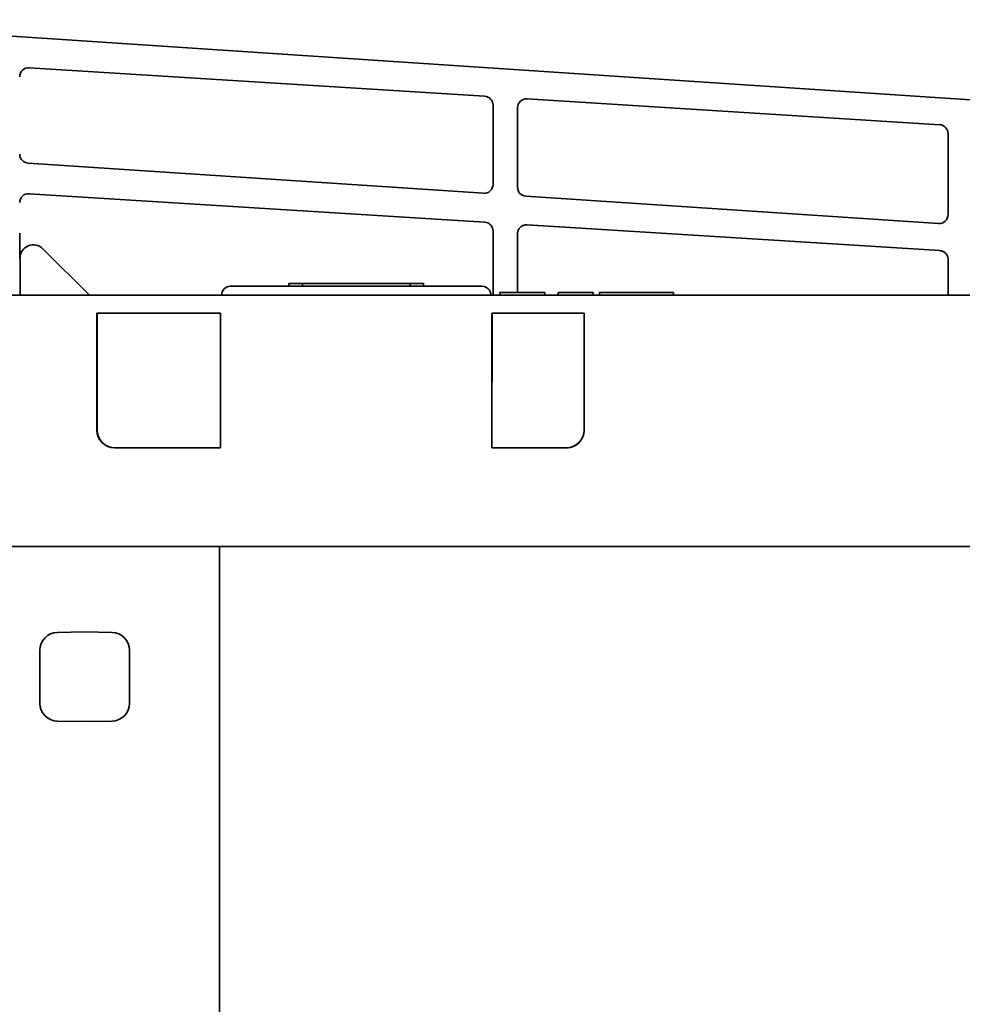
# Model space of a CAD drawing. Extents: x 6336 to 10269, y -393 to 3371.
# Drawn here: x 8499 to 8604, y 3141 to 3250 of the extents above; entities that cross this region are included whole.
import ezdxf

# ---------------------------------------------------------------- set-up
doc = ezdxf.new("R2010")
doc.units = 0
doc.header["$LTSCALE"] = 5
doc.layers.add('1', color=7, linetype='CONTINUOUS', true_color=0xffffff)

msp = doc.modelspace()

# ---------------------------------------------------------------- linework, layer by layer
at = {"layer": '1', "color": 7, "linetype": 'Continuous', "lineweight": 35}
for p, q in [((8702.85, 3235), (8470.18, 3250.43)), ((8499.79, 3245.07), (8550.52, 3241.9)), ((8551.46, 3240.91), (8551.46, 3232.08)), ((8555.25, 3241.61), (8601.23, 3238.73)), ((8554.19, 3231.77), (8554.19, 3240.61)), ((8602.16, 3237.74), (8602.16, 3228.72)), ((8550.39, 3231.09), (8499.66, 3234.45)), ((8499.79, 3231.04), (8550.52, 3227.87)), ((8601.1, 3227.72), (8555.12, 3230.77)), ((8551.46, 3226.88), (8551.46, 3219.73)), ((8554.19, 3220.03), (8554.19, 3226.58)), ((8555.25, 3227.58), (8601.23, 3224.71)), ((8506.5, 3219.73), (8501.31, 3224.91)), ((8498.76, 3223.85), (8498.76, 3219.73)), ((8602.16, 3223.71), (8602.16, 3219.73)), ((8522.22, 3220.73), (8550.22, 3220.73)), ((8528.72, 3221.03), (8530.22, 3221.03)), ((8528.72, 3221.03), (8528.72, 3220.73)), ((8530.22, 3221.03), (8542.22, 3221.03)), ((8530.22, 3220.73), (8530.22, 3221.03)), ((8543.72, 3221.03), (8542.22, 3221.03)), ((8542.22, 3220.73), (8542.22, 3221.03)), ((8543.72, 3220.73), (8543.72, 3221.03)), ((8552.72, 3220.03), (8552.22, 3220.03)), ((8552.22, 3220.03), (8552.22, 3219.73)), ((8552.72, 3220.03), (8556.72, 3220.03)), ((8557.22, 3220.03), (8556.72, 3220.03)), ((8557.22, 3219.73), (8557.22, 3220.03)), ((8558.72, 3220.03), (8562.63, 3220.03)), ((8558.72, 3220.03), (8558.72, 3219.73)), ((8562.63, 3220.03), (8562.63, 3219.73)), ((8563.31, 3220.03), (8571.55, 3220.03)), ((8563.31, 3220.03), (8563.31, 3219.73)), ((8571.55, 3220.03), (8571.55, 3219.73)), ((8497.43, 3219.73), (8739.52, 3219.73)), ((8507.33, 3217.73), (8507.32, 3204.73)), ((8521.11, 3217.73), (8507.33, 3217.73)), ((8507.35, 3217.48), (8507.34, 3204.73)), ((8521.11, 3202.73), (8521.1, 3217.48)), ((8521.11, 3202.73), (8521.11, 3217.73)), ((8551.34, 3217.73), (8551.33, 3202.73)), ((8561.62, 3217.73), (8551.34, 3217.73)), ((8551.35, 3217.48), (8551.34, 3202.73)), ((8561.63, 3204.73), (8561.62, 3217.73)), ((8561.61, 3212.83), (8561.62, 3204.73)), ((8507.32, 3204.73), (8507.34, 3204.73)), ((8509.32, 3202.73), (8521.11, 3202.73)), ((8551.33, 3202.73), (8559.62, 3202.73)), ((8739.97, 3191.73), (8496.97, 3191.73)), ((8520.97, 3190.01), (8520.97, 3191.73)), ((8520.97, 3187.75), (8520.97, 3190.01)), ((8520.97, 3184.82), (8520.97, 3187.75)), ((8520.97, 3169.74), (8520.97, 3184.82)), ((8502.94, 3182.17), (8505.97, 3182.23)), ((8505.97, 3182.23), (8509.01, 3182.17)), ((8500.97, 3174.28), (8500.97, 3180.17)), ((8510.97, 3180.17), (8510.97, 3174.28)), ((8505.97, 3172.23), (8502.94, 3172.28)), ((8509.01, 3172.28), (8505.97, 3172.23)), ((8520.97, 3166.79), (8520.97, 3169.74)), ((8520.97, 3165.02), (8520.97, 3166.79)), ((8520.97, 3162.06), (8520.97, 3165.02)), ((8520.97, 2896.44), (8520.97, 3162.06))]:
    msp.add_line(p, q, dxfattribs=at)
for centre, radius, start, end in [((8522.22, 3219.73), 1, 90, 180), ((8550.22, 3219.73), 1, 0, 90), ((8502.97, 3180.17), 2, 91, 180), ((8508.97, 3180.17), 2, 0, 89), ((8502.97, 3174.28), 2, 180, 269), ((8508.97, 3174.28), 2, 271, 0)]:
    msp.add_arc(centre, radius, start, end, dxfattribs=at)
for centre, major_axis, ratio, start_param, end_param in [((8499.72, 3244.08), (-0.478, -0.879), 0.998825, 3.575991, 5.210091), ((8550.46, 3240.91), (-0.746, -0.667), 0.998687, 2.413283, 3.918945), ((8555.19, 3240.61), (-0.478, -0.879), 0.998825, 3.575991, 5.210091), ((8601.16, 3237.74), (-0.746, -0.667), 0.998687, 2.413283, 3.918945), ((8499.72, 3235.45), (0.477, -0.88), 0.998873, 4.215837, 5.7215), ((8550.46, 3232.08), (0.739, -0.675), 0.998632, 5.388335, 7.022435), ((8499.72, 3230.05), (-0.478, -0.879), 0.998825, 3.575991, 5.210091), ((8555.19, 3231.77), (0.477, -0.88), 0.998873, 4.215837, 5.7215), ((8601.16, 3228.72), (0.739, -0.675), 0.998632, 5.388335, 7.022435), ((8550.46, 3226.88), (-0.746, -0.667), 0.998687, 2.413283, 3.918945), ((8500.25, 3223.85), (-0.18, -1.49), 0.996422, 2.479446, 4.835355), ((8507.36, 3217.48), (0, -0.25), 0.034921, 3.141593, 4.694936), ((8521.1, 3217.48), (0, -0.25), 0.017455, 1.58825, 3.141593), ((8509.32, 3204.73), (-1.91, -0.6), 0.998143, 5.977513, 7.548309), ((8509.34, 3204.73), (-1.85, -0.77), 0.999139, 5.890334, 7.46113), ((8559.62, 3204.73), (1.91, -0.6), 0.998143, 5.018061, 6.588858), ((8559.62, 3204.73), (1.7, -1.05), 0.998638, 5.292522, 6.837125)]:
    msp.add_ellipse(centre, major_axis=major_axis, ratio=ratio, start_param=start_param, end_param=end_param, dxfattribs=at)
for points, degree in [([(8498.72, 3226.16), (8498.72, 3226.41), (8498.72, 3226.66)], 2), ([(8554.19, 3226.58), (8554.19, 3226.63), (8554.19, 3226.72), (8554.22, 3226.85), (8554.27, 3226.98), (8554.33, 3227.1), (8554.41, 3227.21), (8554.5, 3227.31), (8554.61, 3227.4), (8554.72, 3227.47), (8554.85, 3227.52), (8554.98, 3227.56), (8555.11, 3227.58), (8555.2, 3227.58), (8555.25, 3227.58)], 3), ([(8601.23, 3224.71), (8601.27, 3224.7), (8601.36, 3224.69), (8601.5, 3224.65), (8601.62, 3224.6), (8601.74, 3224.53), (8601.85, 3224.44), (8601.94, 3224.34), (8602.02, 3224.23), (8602.08, 3224.11), (8602.13, 3223.98), (8602.16, 3223.85), (8602.16, 3223.75), (8602.16, 3223.71)], 3)]:
    msp.add_open_spline(points, degree=degree, dxfattribs=at)
msp.add_open_spline([(8498.76, 3223.85), (8498.75, 3224), (8498.75, 3224.04), (8498.75, 3224.15), (8498.74, 3224.44), (8498.73, 3224.97), (8498.73, 3225.34), (8498.73, 3225.66), (8498.72, 3226.09), (8498.72, 3226.16)], degree=2, knots=[0, 0, 0, 0.077205, 0.077205, 0.154411, 0.308821, 0.617643, 0.617643, 0.926464, 1, 1, 1], dxfattribs=at)

doc.saveas('drawing.dxf')
